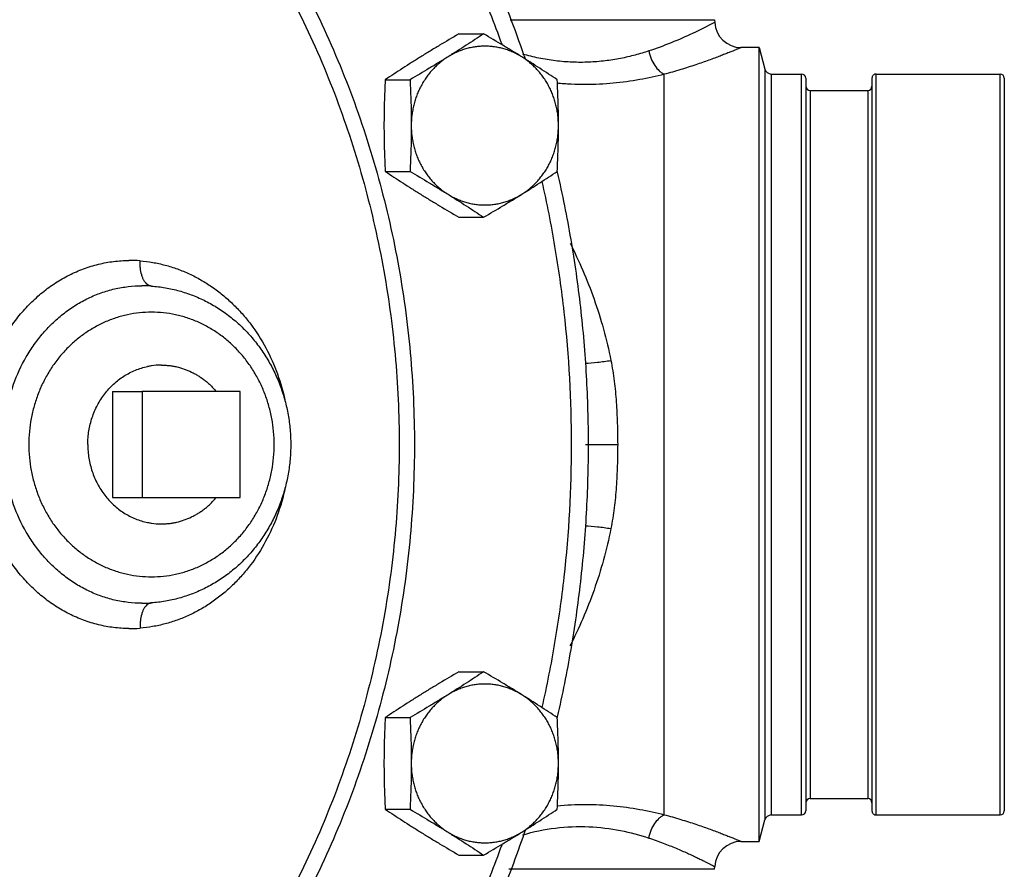
# Model space of a CAD drawing. Units: inches. Extents: x -56 to 55, y -35 to 58.
# Drawn here: x 14 to 19, y 42 to 46 of the extents above; entities that cross this region are included whole.
import ezdxf

# ---------------------------------------------------------------- set-up
doc = ezdxf.new("R2010")
doc.units = ezdxf.units.IN
doc.header["$LTSCALE"] = 1.21
doc.header["$MEASUREMENT"] = 0
doc.layers.get('0').update_dxf_attribs({"linetype": 'CONTINUOUS'})

msp = doc.modelspace()

# ---------------------------------------------------------------- linework, layer by layer
for p, q in [((16.58919, 45.78925), (17.55419, 45.78925)), ((17.55487, 45.77616), (17.55082, 45.77403)), ((17.55419, 45.78925), (17.55497, 45.77437)), ((16.34643, 45.72218), (16.46355, 45.72218)), ((17.76449, 45.65771), (17.67969, 45.65771)), ((17.76449, 41.90771), (17.76449, 45.65771)), ((17.76449, 45.65771), (17.79178, 45.55587)), ((16.65504, 45.61839), (16.65974, 45.60451)), ((17.79178, 45.55587), (17.79178, 42.00955)), ((17.82196, 45.53271), (17.96548, 45.53271)), ((17.82196, 45.53271), (17.82196, 42.03271)), ((17.96548, 42.03271), (17.96548, 45.53271)), ((18.31798, 45.53271), (18.90298, 45.53271)), ((18.31798, 42.03271), (18.31798, 45.53271)), ((18.90298, 42.03271), (18.90298, 45.53271)), ((15.99873, 45.50567), (16.11586, 45.50567)), ((17.31667, 42.03405), (17.31667, 45.53136)), ((17.98548, 45.51271), (17.98548, 42.05271)), ((18.29798, 45.51271), (18.29798, 42.05271)), ((18.92298, 45.51271), (18.92298, 42.05271)), ((18.00548, 45.45471), (18.27798, 45.45471)), ((18.00548, 45.45471), (18.00548, 42.11071)), ((18.27798, 45.45471), (18.27798, 42.11071)), ((15.99873, 45.07266), (16.11586, 45.07266)), ((16.81038, 45.07249), (16.81118, 45.06906)), ((16.34643, 44.85615), (16.46355, 44.85615)), ((14.87531, 44.53214), (14.87546, 44.53214)), ((14.7098, 44.03271), (14.7098, 43.53271)), ((14.7098, 44.03271), (14.85027, 44.03271)), ((14.85027, 44.03271), (14.85027, 43.53271)), ((15.31386, 44.03271), (14.85027, 44.03271)), ((15.31386, 43.53271), (15.31386, 44.03271)), ((16.94549, 43.78271), (17.0967, 43.78271)), ((14.7098, 43.53271), (14.85027, 43.53271)), ((14.85027, 43.53271), (15.31386, 43.53271)), ((14.87546, 43.03328), (14.87532, 43.03327)), ((16.34643, 42.70926), (16.46355, 42.70926)), ((15.99873, 42.49276), (16.11586, 42.49276)), ((16.81117, 42.49633), (16.81039, 42.49293)), ((18.00548, 42.11071), (18.27798, 42.11071)), ((15.99873, 42.05974), (16.11586, 42.05974)), ((17.76449, 41.90771), (17.79178, 42.00955)), ((17.82196, 42.03271), (17.96548, 42.03271)), ((18.31798, 42.03271), (18.90298, 42.03271)), ((16.6595, 41.96021), (16.65495, 41.94676)), ((17.67969, 41.90771), (17.76449, 41.90771)), ((16.34643, 41.84324), (16.46355, 41.84324)), ((17.55419, 41.77617), (16.5831, 41.77617)), ((17.55419, 41.77617), (17.55497, 41.79111))]:
    msp.add_line(p, q)
for centre, radius, start, end in [((11.37222, 43.82344), 5.57943, 18.76633, 22.88587), ((17.67969, 45.7827), 0.125, 183, 269.99976), ((17.82196, 45.56396), 0.03125, 195.00002, 270), ((17.96548, 45.51271), 0.02, 360, 90), ((18.31798, 45.51271), 0.02, 90, 180.00003), ((18.90298, 45.51271), 0.02, 360, 90), ((18.00548, 45.47471), 0.02, 180.00003, 270), ((18.27798, 45.47471), 0.02, 270, 360), ((14.79173, 44.0288), 0.62333, 85.48353, 90.30994), ((14.85147, 43.955), 0.57764, 87.63457, 90.18723), ((14.84779, 43.86989), 0.66282, 86.00129, 87.62031), ((14.94183, 43.83322), 0.3245, 98.63058, 101.62611), ((14.9416, 43.83496), 0.32275, 90.0015, 98.63565), ((14.94183, 43.73219), 0.3245, 258.37389, 261.36942), ((14.9416, 43.73045), 0.32275, 261.36435, 269.9985), ((14.85147, 43.61041), 0.57763, 269.81275, 272.36678), ((14.84779, 43.69553), 0.66282, 272.38094, 273.99869), ((14.79179, 43.53492), 0.62164, 269.68348, 274.52305), ((18.00548, 42.09071), 0.02, 90, 179.99997), ((18.27798, 42.09071), 0.02, 0, 90), ((17.96548, 42.05271), 0.02, 270, 0), ((18.31798, 42.05271), 0.02, 179.99997, 270), ((18.90298, 42.05271), 0.02, 270, 0), ((17.82196, 42.00146), 0.03125, 90, 164.99998), ((17.67969, 41.78272), 0.125, 90.00027, 177)]:
    msp.add_arc(centre, radius, start, end)
for points, knots in [([(12.04181, 48.19903), (12.17572, 48.19903), (12.44398, 48.18482), (12.8422, 48.12108), (13.23275, 48.01553), (13.61181, 47.8692), (13.97573, 47.68349), (14.321, 47.4602), (14.64428, 47.20152), (14.89236, 46.9589), (15.07687, 46.74992), (15.20822, 46.5857), (15.33195, 46.41473), (15.48656, 46.17797), (15.65923, 45.86716), (15.80236, 45.54057), (15.89872, 45.27118), (15.98287, 44.99643), (16.04807, 44.71563), (16.09385, 44.431), (16.12668, 44.144), (16.14313, 43.78271), (16.12668, 43.42142), (16.09385, 43.13441), (16.04807, 42.84978), (15.98287, 42.56899), (15.89872, 42.29423), (15.80236, 42.02485), (15.65923, 41.69826), (15.48656, 41.38744), (15.33195, 41.15068), (15.20822, 40.97972), (15.07686, 40.8155), (14.89236, 40.60651), (14.64428, 40.3639), (14.321, 40.10521), (13.97573, 39.88192), (13.61181, 39.69622), (13.23275, 39.54988), (12.8422, 39.44434), (12.44397, 39.3806), (12.17572, 39.36638), (12.04181, 39.36638)], [0, 0, 0, 0, 0.0300487, 0.0601455, 0.0903359, 0.1206611, 0.151157, 0.1818522, 0.2127673, 0.2439133, 0.2595785, 0.2753015, 0.2910812, 0.306916, 0.3387326, 0.3707377, 0.3868062, 0.4029105, 0.4351992, 0.4513825, 0.4675821, 0.5000001, 0.5324181, 0.5486176, 0.5648009, 0.5970897, 0.6131939, 0.6292625, 0.6612676, 0.6930842, 0.7089189, 0.7246986, 0.7404217, 0.7560869, 0.7872329, 0.8181479, 0.8488431, 0.8793389, 0.9096642, 0.9398545, 0.9699513, 1, 1, 1, 1]), ([(12.04515, 48.11775), (12.1766, 48.11775), (12.43991, 48.1038), (12.83081, 48.04123), (13.21417, 47.93763), (13.58625, 47.79399), (13.94347, 47.6117), (14.28239, 47.39252), (14.59972, 47.13859), (14.84324, 46.90044), (15.02435, 46.69531), (15.15328, 46.53411), (15.27473, 46.36629), (15.4265, 46.13388), (15.59599, 45.82879), (15.73649, 45.50821), (15.83107, 45.24379), (15.91368, 44.97409), (15.97768, 44.69846), (16.02261, 44.41907), (16.05484, 44.13735), (16.07098, 43.78271), (16.05484, 43.42806), (16.02261, 43.14634), (15.97767, 42.86695), (15.91368, 42.59132), (15.83107, 42.32163), (15.73649, 42.0572), (15.59599, 41.73662), (15.4265, 41.43153), (15.27473, 41.19913), (15.15328, 41.03131), (15.02434, 40.87011), (14.84324, 40.66497), (14.59972, 40.42682), (14.28239, 40.17289), (13.94347, 39.95372), (13.58625, 39.77143), (13.21417, 39.62779), (12.83081, 39.52418), (12.43991, 39.46162), (12.1766, 39.44767), (12.04515, 39.44767)], [0, 0, 0, 0, 0.0300487, 0.0601455, 0.0903359, 0.1206611, 0.151157, 0.1818523, 0.2127673, 0.2439133, 0.2595785, 0.2753016, 0.2910812, 0.306916, 0.3387326, 0.3707377, 0.3868062, 0.4029105, 0.4351992, 0.4513825, 0.4675821, 0.5000001, 0.5324181, 0.5486176, 0.5648009, 0.5970897, 0.6131939, 0.6292625, 0.6612676, 0.6930842, 0.7089189, 0.7246986, 0.7404216, 0.7560869, 0.7872328, 0.8181478, 0.8488431, 0.8793389, 0.9096642, 0.9398545, 0.9699513, 1, 1, 1, 1]), ([(16.5506, 45.67221), (16.51478, 45.77164), (16.43749, 45.96813), (16.3048, 46.25504), (16.15603, 46.53265), (15.99174, 46.79989), (15.81253, 47.05575), (15.61909, 47.29927), (15.41215, 47.52953), (15.26535, 47.67396), (15.18997, 47.74365)], [0, 0, 0, 0, 0.1267262, 0.2530275, 0.3788608, 0.5041898, 0.6289856, 0.7532266, 0.8768996, 1, 1, 1, 1]), ([(17.55082, 45.77403), (17.51845, 45.75701), (17.4186, 45.70726), (17.31498, 45.66504), (17.24382, 45.6414)], [0, 0, 0, 0, 0.327809, 1, 1, 1, 1]), ([(16.34643, 45.72218), (16.316, 45.70434), (16.27066, 45.67749), (16.21087, 45.64123), (16.18138, 45.62303), (16.16676, 45.61392)], [0, 0, 0, 0, 0.5044182, 0.7535791, 1, 1, 1, 1]), ([(16.46355, 45.72218), (16.44996, 45.71315), (16.42255, 45.69505), (16.38095, 45.668), (16.33857, 45.64089), (16.30997, 45.62291), (16.29553, 45.61392)], [0, 0, 0, 0, 0.2448709, 0.4930285, 0.7447281, 1, 1, 1, 1]), ([(16.64322, 45.61392), (16.6286, 45.62303), (16.59911, 45.64123), (16.53932, 45.67749), (16.49398, 45.70434), (16.46355, 45.72218)], [0, 0, 0, 0, 0.2464209, 0.4955818, 1, 1, 1, 1]), ([(16.64322, 45.61392), (16.63015, 45.62206), (16.60971, 45.63295), (16.58125, 45.6445), (16.55946, 45.65164), (16.53728, 45.65722), (16.51481, 45.66122), (16.49214, 45.66363), (16.46938, 45.66443), (16.44661, 45.66363), (16.42394, 45.66122), (16.40147, 45.65722), (16.37929, 45.65164), (16.3575, 45.6445), (16.32904, 45.63295), (16.3086, 45.62206), (16.29553, 45.61392)], [0, 0, 0, 0, 0.1260441, 0.1887557, 0.2512535, 0.3135852, 0.3757947, 0.4379195, 0.5, 0.5620805, 0.6242053, 0.6864148, 0.7487465, 0.8112443, 0.8739559, 1, 1, 1, 1]), ([(17.24382, 45.6414), (17.22259, 45.63434), (17.17849, 45.62114), (17.10954, 45.60524), (17.03646, 45.59369), (16.96016, 45.58752), (16.8818, 45.58737), (16.80278, 45.59381), (16.72452, 45.60665), (16.6733, 45.6194), (16.64812, 45.62669)], [0, 0, 0, 0, 0.1109087, 0.2280799, 0.3505753, 0.4773976, 0.6072396, 0.7386236, 0.8700279, 1, 1, 1, 1]), ([(17.24382, 45.6414), (17.24517, 45.6352), (17.24843, 45.62293), (17.25688, 45.59952), (17.27053, 45.57313), (17.28844, 45.55103), (17.30434, 45.53804), (17.31256, 45.53324), (17.31667, 45.53136)], [0, 0, 0, 0, 0.139789, 0.2796213, 0.5484662, 0.7913529, 0.9003679, 1, 1, 1, 1]), ([(17.6797, 45.6577), (17.67967, 45.65768), (17.67958, 45.65766), (17.67945, 45.6576), (17.67918, 45.65749), (17.67872, 45.65729), (17.67801, 45.65699), (17.67711, 45.65661), (17.676, 45.65614), (17.67469, 45.65559), (17.67254, 45.65469), (17.66936, 45.65335), (17.66495, 45.6515), (17.65977, 45.64934), (17.65382, 45.64688), (17.6471, 45.64411), (17.63668, 45.63985), (17.62185, 45.63385), (17.60196, 45.62596), (17.57937, 45.61718), (17.5542, 45.60765), (17.52659, 45.5975), (17.49665, 45.58686), (17.45253, 45.57176), (17.39248, 45.55256), (17.34277, 45.53834), (17.31667, 45.53136)], [0, 0, 0, 0, 0.000286, 0.0006423, 0.0011409, 0.0025645, 0.0045567, 0.0071172, 0.0102459, 0.0139425, 0.0182058, 0.0284169, 0.0408458, 0.0554584, 0.072221, 0.0910998, 0.1120609, 0.1600601, 0.2158275, 0.2789612, 0.3490535, 0.4256791, 0.5084128, 0.5968459, 0.7893027, 1, 1, 1, 1]), ([(16.16676, 45.61392), (16.15232, 45.60493), (16.12372, 45.58696), (16.08134, 45.55985), (16.03974, 45.53279), (16.01232, 45.5147), (15.99873, 45.50567)], [0, 0, 0, 0, 0.2552719, 0.5069715, 0.7551291, 1, 1, 1, 1]), ([(16.29553, 45.61392), (16.2809, 45.60482), (16.25141, 45.58662), (16.19162, 45.55036), (16.14629, 45.5235), (16.11586, 45.50567)], [0, 0, 0, 0, 0.2464209, 0.4955818, 1, 1, 1, 1]), ([(16.29553, 45.61392), (16.28234, 45.60571), (16.26332, 45.59198), (16.23992, 45.57127), (16.2233, 45.55448), (16.20774, 45.53655), (16.1933, 45.51757), (16.18004, 45.49761), (16.16803, 45.47675), (16.1573, 45.4551), (16.14791, 45.43274), (16.13989, 45.40976), (16.13328, 45.38627), (16.12811, 45.36235), (16.12317, 45.33006), (16.12168, 45.30551), (16.12168, 45.28916)], [0, 0, 0, 0, 0.1212666, 0.182386, 0.2437949, 0.3055063, 0.3675217, 0.4298284, 0.492411, 0.5552518, 0.6183296, 0.6816156, 0.745077, 0.8086871, 0.8724234, 1, 1, 1, 1]), ([(16.81125, 45.50567), (16.79766, 45.5147), (16.77024, 45.53279), (16.72864, 45.55985), (16.68626, 45.58696), (16.65766, 45.60493), (16.64322, 45.61392)], [0, 0, 0, 0, 0.2448709, 0.4930285, 0.7447281, 1, 1, 1, 1]), ([(16.81707, 45.28916), (16.81707, 45.30551), (16.81558, 45.33006), (16.81064, 45.36235), (16.80547, 45.38627), (16.79886, 45.40976), (16.79085, 45.43274), (16.78145, 45.4551), (16.77073, 45.47675), (16.75871, 45.49761), (16.74545, 45.51757), (16.73101, 45.53655), (16.71545, 45.55448), (16.69883, 45.57127), (16.67543, 45.59198), (16.65641, 45.60571), (16.64322, 45.61392)], [0, 0, 0, 0, 0.1275766, 0.1913129, 0.254923, 0.3183844, 0.3816704, 0.4447482, 0.507589, 0.5701716, 0.6324783, 0.6944937, 0.7562051, 0.817614, 0.8787334, 1, 1, 1, 1]), ([(15.99873, 45.50567), (15.99693, 45.46969), (15.99472, 45.41563), (15.99317, 45.34344), (15.99291, 45.30726), (15.99291, 45.28916)], [0, 0, 0, 0, 0.4989711, 0.7493327, 1, 1, 1, 1]), ([(16.11586, 45.50567), (16.11766, 45.46969), (16.11987, 45.41563), (16.12142, 45.34344), (16.12168, 45.30726), (16.12168, 45.28916)], [0, 0, 0, 0, 0.4989711, 0.7493327, 1, 1, 1, 1]), ([(17.31667, 45.53136), (17.27851, 45.52146), (17.19883, 45.5039), (17.07439, 45.48684), (16.96586, 45.4817), (16.87689, 45.48372), (16.83198, 45.48694), (16.80952, 45.48909)], [0, 0, 0, 0, 0.231254, 0.4780909, 0.7360169, 0.8675979, 1, 1, 1, 1]), ([(16.81707, 45.28916), (16.81707, 45.30726), (16.81681, 45.34344), (16.81526, 45.41563), (16.81305, 45.46969), (16.81125, 45.50567)], [0, 0, 0, 0, 0.2506674, 0.5010291, 1, 1, 1, 1]), ([(15.99291, 45.28916), (15.99291, 45.27107), (15.99317, 45.23489), (15.99472, 45.1627), (15.99693, 45.10864), (15.99873, 45.07266)], [0, 0, 0, 0, 0.2506674, 0.5010291, 1, 1, 1, 1]), ([(16.12168, 45.28916), (16.12168, 45.27107), (16.12142, 45.23489), (16.11987, 45.1627), (16.11766, 45.10864), (16.11586, 45.07266)], [0, 0, 0, 0, 0.2506674, 0.5010291, 1, 1, 1, 1]), ([(16.12168, 45.28916), (16.12168, 45.27282), (16.12317, 45.24827), (16.12811, 45.21598), (16.13328, 45.19206), (16.13989, 45.16857), (16.14791, 45.14559), (16.1573, 45.12323), (16.16803, 45.10158), (16.18004, 45.08072), (16.1933, 45.06076), (16.20774, 45.04178), (16.2233, 45.02385), (16.23992, 45.00706), (16.26332, 44.98635), (16.28234, 44.97262), (16.29553, 44.96441)], [0, 0, 0, 0, 0.1275766, 0.1913129, 0.254923, 0.3183844, 0.3816704, 0.4447482, 0.507589, 0.5701716, 0.6324783, 0.6944937, 0.7562051, 0.817614, 0.8787334, 1, 1, 1, 1]), ([(16.64322, 44.96441), (16.65641, 44.97262), (16.67543, 44.98635), (16.69883, 45.00706), (16.71545, 45.02385), (16.73101, 45.04178), (16.74545, 45.06076), (16.75871, 45.08072), (16.77073, 45.10158), (16.78145, 45.12323), (16.79085, 45.14559), (16.79886, 45.16857), (16.80547, 45.19206), (16.81064, 45.21598), (16.81558, 45.24827), (16.81707, 45.27282), (16.81707, 45.28916)], [0, 0, 0, 0, 0.1212666, 0.182386, 0.2437949, 0.3055063, 0.3675217, 0.4298284, 0.492411, 0.5552518, 0.6183296, 0.6816156, 0.745077, 0.8086871, 0.8724234, 1, 1, 1, 1]), ([(16.81125, 45.07266), (16.81305, 45.10864), (16.81526, 45.1627), (16.81681, 45.23489), (16.81707, 45.27107), (16.81707, 45.28916)], [0, 0, 0, 0, 0.4989711, 0.7493327, 1, 1, 1, 1]), ([(15.99873, 45.07266), (16.01232, 45.06363), (16.03974, 45.04554), (16.08134, 45.01848), (16.12372, 44.99137), (16.15232, 44.9734), (16.16676, 44.96441)], [0, 0, 0, 0, 0.2448709, 0.4930285, 0.7447281, 1, 1, 1, 1]), ([(16.11586, 45.07266), (16.14629, 45.05483), (16.19162, 45.02797), (16.25141, 44.99171), (16.2809, 44.97351), (16.29553, 44.96441)], [0, 0, 0, 0, 0.5044182, 0.7535791, 1, 1, 1, 1]), ([(16.64322, 44.96441), (16.65766, 44.9734), (16.68626, 44.99137), (16.72864, 45.01848), (16.77024, 45.04554), (16.79766, 45.06363), (16.81125, 45.07266)], [0, 0, 0, 0, 0.2552719, 0.5069715, 0.7551291, 1, 1, 1, 1]), ([(16.81118, 45.06906), (16.83541, 44.9639), (16.87792, 44.75199), (16.92358, 44.43089), (16.95106, 44.10739), (16.96022, 43.78269), (16.95106, 43.458), (16.92358, 43.1345), (16.87792, 42.81339), (16.8354, 42.60149), (16.81117, 42.49633)], [0, 0, 0, 0, 0.1247853, 0.2497539, 0.3748459, 0.5000001, 0.6251543, 0.7502462, 0.8752148, 1, 1, 1, 1]), ([(16.73979, 42.54012), (16.76289, 42.64173), (16.80343, 42.84647), (16.8615, 43.26007), (16.89066, 43.7826), (16.86152, 44.30514), (16.80346, 44.71874), (16.76294, 44.92348), (16.73983, 45.0251)], [0, 0, 0, 0, 0.1248055, 0.2497977, 0.4999998, 0.7502021, 0.8751944, 1, 1, 1, 1]), ([(16.16676, 44.96441), (16.18138, 44.9553), (16.21087, 44.9371), (16.27066, 44.90084), (16.316, 44.87399), (16.34643, 44.85615)], [0, 0, 0, 0, 0.2464209, 0.4955818, 1, 1, 1, 1]), ([(16.29553, 44.96441), (16.3086, 44.95627), (16.32904, 44.94538), (16.3575, 44.93383), (16.37929, 44.92669), (16.40147, 44.92111), (16.42394, 44.91711), (16.44661, 44.9147), (16.46938, 44.9139), (16.49214, 44.9147), (16.51481, 44.91711), (16.53728, 44.92111), (16.55946, 44.92669), (16.58125, 44.93383), (16.60971, 44.94538), (16.63015, 44.95627), (16.64322, 44.96441)], [0, 0, 0, 0, 0.1260441, 0.1887557, 0.2512535, 0.3135852, 0.3757947, 0.4379195, 0.5, 0.5620805, 0.6242053, 0.6864148, 0.7487465, 0.8112443, 0.8739559, 1, 1, 1, 1]), ([(16.29553, 44.96441), (16.30997, 44.95542), (16.33857, 44.93744), (16.38095, 44.91033), (16.42255, 44.88328), (16.44996, 44.86518), (16.46355, 44.85615)], [0, 0, 0, 0, 0.2552719, 0.5069715, 0.7551291, 1, 1, 1, 1]), ([(16.46355, 44.85615), (16.49398, 44.87399), (16.53932, 44.90084), (16.59911, 44.9371), (16.6286, 44.9553), (16.64322, 44.96441)], [0, 0, 0, 0, 0.5044182, 0.7535791, 1, 1, 1, 1]), ([(16.87179, 44.73331), (16.89321, 44.69121), (16.93394, 44.60455), (16.98703, 44.46917), (17.03166, 44.32719), (17.05479, 44.22952), (17.06463, 44.17983)], [0, 0, 0, 0, 0.2410514, 0.4883047, 0.7415174, 1, 1, 1, 1]), ([(14.78836, 42.91329), (14.76418, 42.91344), (14.7157, 42.91658), (14.64385, 42.92979), (14.57355, 42.95137), (14.517, 42.97605), (14.47329, 42.99962), (14.43038, 43.02586), (14.37897, 43.06333), (14.32169, 43.11497), (14.26912, 43.1729), (14.22173, 43.23649), (14.16568, 43.32843), (14.11072, 43.45417), (14.07075, 43.61556), (14.05731, 43.7827), (14.07075, 43.94985), (14.11072, 44.11123), (14.16568, 44.23698), (14.22172, 44.32892), (14.26912, 44.39251), (14.32168, 44.45043), (14.37896, 44.50208), (14.43037, 44.53955), (14.47328, 44.56579), (14.517, 44.58936), (14.57354, 44.61404), (14.64385, 44.63563), (14.7157, 44.64883), (14.76418, 44.65198), (14.78836, 44.65212)], [0, 0, 0, 0, 0.0289034, 0.0579292, 0.0871448, 0.1166399, 0.1315217, 0.1464981, 0.1767445, 0.2074225, 0.2385461, 0.2701117, 0.302099, 0.3671219, 0.4332663, 0.4999978, 0.5667293, 0.6328738, 0.6978968, 0.729884, 0.7614498, 0.7925733, 0.8232513, 0.8534978, 0.8684743, 0.8833562, 0.9128516, 0.9420684, 0.9710959, 1, 1, 1, 1]), ([(14.87329, 44.54023), (14.87052, 44.54259), (14.86523, 44.54823), (14.8585, 44.55838), (14.8527, 44.57044), (14.84613, 44.58939), (14.84218, 44.61047), (14.84058, 44.63274), (14.8406, 44.64434), (14.84082, 44.65019)], [0, 0, 0, 0, 0.0925896, 0.1953546, 0.3086861, 0.4322098, 0.7050229, 0.8510454, 1, 1, 1, 1]), ([(14.84081, 44.65019), (14.86073, 44.64861), (14.90052, 44.64363), (14.95945, 44.63082), (15.01735, 44.61272), (15.07382, 44.58942), (15.12853, 44.56109), (15.18113, 44.52787), (15.23131, 44.48998), (15.27875, 44.44764), (15.32314, 44.40109), (15.37818, 44.33349), (15.43781, 44.23982), (15.49268, 44.11657), (15.51737, 44.02918), (15.52665, 43.98457)], [0, 0, 0, 0, 0.0585029, 0.1172916, 0.1764132, 0.235945, 0.2959895, 0.3566371, 0.4179455, 0.4799522, 0.5426813, 0.6061358, 0.7350677, 0.866538, 1, 1, 1, 1]), ([(14.84958, 43.03278), (14.82792, 43.03286), (14.78451, 43.03546), (14.72013, 43.04664), (14.65707, 43.06503), (14.60626, 43.08613), (14.56694, 43.10632), (14.52837, 43.12878), (14.48211, 43.16088), (14.43042, 43.20523), (14.3829, 43.25505), (14.33996, 43.30983), (14.28914, 43.38905), (14.23908, 43.49768), (14.20249, 43.6376), (14.19016, 43.7827), (14.20249, 43.92781), (14.23907, 44.06772), (14.28914, 44.17636), (14.33996, 44.25558), (14.3829, 44.31036), (14.43042, 44.36018), (14.4821, 44.40453), (14.53746, 44.44295), (14.59598, 44.47501), (14.65706, 44.50038), (14.72012, 44.51877), (14.78451, 44.52996), (14.82792, 44.53256), (14.84958, 44.53263)], [0, 0, 0, 0, 0.0294323, 0.0589619, 0.0886347, 0.1185214, 0.133569, 0.1486893, 0.1791535, 0.2099507, 0.2410936, 0.2725816, 0.3044003, 0.3688496, 0.4341914, 0.5000033, 0.5658153, 0.631157, 0.6956064, 0.7274251, 0.7589131, 0.7900561, 0.8208532, 0.8513174, 0.8814748, 0.9113618, 0.9410357, 0.970567, 1, 1, 1, 1]), ([(14.89409, 44.531), (14.89227, 44.53115), (14.88861, 44.53178), (14.88132, 44.53434), (14.87633, 44.53763), (14.87329, 44.54023)], [0, 0, 0, 0, 0.2372457, 0.4804474, 1, 1, 1, 1]), ([(14.89401, 44.5311), (14.91621, 44.52954), (14.96052, 44.5242), (15.02589, 44.50957), (15.0896, 44.48842), (15.15109, 44.46101), (15.2098, 44.42756), (15.26524, 44.38844), (15.3169, 44.34398), (15.36434, 44.2946), (15.40718, 44.24076), (15.44502, 44.18293), (15.4776, 44.12165), (15.50461, 44.05742), (15.52585, 43.99084), (15.54115, 43.92246), (15.55037, 43.85288), (15.55346, 43.7827), (15.55037, 43.71252), (15.54115, 43.64294), (15.52585, 43.57456), (15.5046, 43.50798), (15.47759, 43.44376), (15.44502, 43.38247), (15.40717, 43.32465), (15.36434, 43.27081), (15.31689, 43.22143), (15.26523, 43.17697), (15.2098, 43.13785), (15.15109, 43.1044), (15.0896, 43.07699), (15.02589, 43.05584), (14.96052, 43.04121), (14.91621, 43.03587), (14.89401, 43.03432)], [0, 0, 0, 0, 0.0304502, 0.0609522, 0.0915126, 0.1221622, 0.1529283, 0.1838273, 0.2148672, 0.2460551, 0.2773923, 0.3088754, 0.3404952, 0.372237, 0.4040828, 0.4360095, 0.4679924, 0.5000035, 0.5320145, 0.5639972, 0.5959236, 0.627769, 0.6595103, 0.6911295, 0.7226121, 0.7539486, 0.7851358, 0.8161751, 0.8470735, 0.8778391, 0.9084882, 0.9390481, 0.9695499, 1, 1, 1, 1]), ([(14.89477, 44.40771), (14.87582, 44.40771), (14.83787, 44.4057), (14.78153, 44.39668), (14.72628, 44.38176), (14.67265, 44.36106), (14.62116, 44.3348), (14.57231, 44.30322), (14.52657, 44.26663), (14.48437, 44.22538), (14.44611, 44.17987), (14.41219, 44.13053), (14.3829, 44.07784), (14.35855, 44.0223), (14.33935, 43.96446), (14.32551, 43.90486), (14.31714, 43.84408), (14.31435, 43.7827), (14.31714, 43.72132), (14.32551, 43.66054), (14.33935, 43.60094), (14.35855, 43.5431), (14.3829, 43.48757), (14.41219, 43.43488), (14.44612, 43.38554), (14.48437, 43.34003), (14.52657, 43.29878), (14.57232, 43.26219), (14.62117, 43.23062), (14.67265, 43.20435), (14.72628, 43.18366), (14.78153, 43.16873), (14.83787, 43.15972), (14.87582, 43.15771), (14.89477, 43.15771)], [0, 0, 0, 0, 0.0300406, 0.0601286, 0.0903106, 0.1206273, 0.1511148, 0.1818019, 0.2127095, 0.2438498, 0.2752258, 0.3068322, 0.3386542, 0.37067, 0.4028502, 0.4351603, 0.4675593, 0.5000041, 0.5324489, 0.5648473, 0.5971566, 0.629336, 0.6613512, 0.6931724, 0.724778, 0.7561534, 0.787293, 0.8182001, 0.8488867, 0.8793737, 0.9096901, 0.9398717, 0.9699595, 1, 1, 1, 1]), ([(14.89477, 43.15771), (14.91371, 43.15771), (14.95166, 43.15972), (15.008, 43.16873), (15.06325, 43.18366), (15.11688, 43.20435), (15.16837, 43.23062), (15.21722, 43.2622), (15.26297, 43.29879), (15.30517, 43.34004), (15.34342, 43.38555), (15.37735, 43.43489), (15.40663, 43.48757), (15.43099, 43.54311), (15.45019, 43.60096), (15.46402, 43.66056), (15.47239, 43.72134), (15.47518, 43.78271), (15.47239, 43.84409), (15.46402, 43.90487), (15.45018, 43.96447), (15.43098, 44.02231), (15.40663, 44.07785), (15.37734, 44.13053), (15.34341, 44.17987), (15.30516, 44.22538), (15.26296, 44.26663), (15.21722, 44.30322), (15.16836, 44.3348), (15.11688, 44.36106), (15.06325, 44.38176), (15.008, 44.39668), (14.95166, 44.4057), (14.91371, 44.40771), (14.89477, 44.40771)], [0, 0, 0, 0, 0.0300406, 0.0601286, 0.0903106, 0.1206273, 0.1511148, 0.1818019, 0.2127095, 0.2438498, 0.2752258, 0.3068322, 0.3386542, 0.37067, 0.4028502, 0.4351603, 0.4675593, 0.5000041, 0.5324489, 0.5648473, 0.5971566, 0.629336, 0.6613512, 0.6931724, 0.724778, 0.7561534, 0.787293, 0.8182001, 0.8488867, 0.8793737, 0.9096901, 0.9398717, 0.9699595, 1, 1, 1, 1]), ([(14.5939, 43.78271), (14.5939, 43.7935), (14.59476, 43.81509), (14.59864, 43.84723), (14.60508, 43.87889), (14.61403, 43.90983), (14.62541, 43.93983), (14.63916, 43.96866), (14.65516, 43.9961), (14.67329, 44.02196), (14.69343, 44.04603), (14.71543, 44.06815), (14.73911, 44.08813), (14.7643, 44.10584), (14.79082, 44.12114), (14.81847, 44.13391), (14.84704, 44.14406), (14.86659, 44.14904), (14.87644, 44.15106)], [0, 0, 0, 0, 0.0644956, 0.1289399, 0.1932394, 0.2573472, 0.3212047, 0.3847607, 0.4479749, 0.510815, 0.57326, 0.6353004, 0.6969382, 0.7581881, 0.8190765, 0.8796411, 0.9399299, 1, 1, 1, 1]), ([(14.94159, 44.15771), (14.94768, 44.15771), (14.95985, 44.15736), (14.97806, 44.15581), (14.99616, 44.15323), (15.02012, 44.14843), (15.0496, 44.13988), (15.07801, 44.12807), (15.09993, 44.11676), (15.11597, 44.10733), (15.13153, 44.09702), (15.14656, 44.08583), (15.16102, 44.07382), (15.17489, 44.06099), (15.1881, 44.04741), (15.19645, 44.03788), (15.2005, 44.033)], [0, 0, 0, 0, 0.0614995, 0.1230266, 0.1846086, 0.246272, 0.3698957, 0.4941341, 0.5565581, 0.6191921, 0.6820499, 0.7451431, 0.8084801, 0.8720671, 0.935907, 1, 1, 1, 1]), ([(16.94261, 44.1665), (16.96229, 44.16737), (17.00312, 44.17071), (17.04368, 44.17636), (17.06463, 44.17984)], [0, 0, 0, 0, 0.4811988, 1, 1, 1, 1]), ([(17.06463, 44.17984), (17.07109, 44.14755), (17.07875, 44.09859), (17.08595, 44.03285), (17.09144, 43.96648), (17.09541, 43.88305), (17.09644, 43.81619), (17.0967, 43.78271)], [0, 0, 0, 0, 0.2475775, 0.3722026, 0.4972334, 0.7482605, 1, 1, 1, 1]), ([(14.5939, 43.78271), (14.5939, 43.77191), (14.59476, 43.75033), (14.59864, 43.71819), (14.60508, 43.68653), (14.61403, 43.65558), (14.62541, 43.62558), (14.63916, 43.59676), (14.65516, 43.56931), (14.67329, 43.54345), (14.69343, 43.51938), (14.71543, 43.49727), (14.73911, 43.47728), (14.7643, 43.45958), (14.79082, 43.44428), (14.81847, 43.43151), (14.84704, 43.42135), (14.86659, 43.41638), (14.87644, 43.41435)], [0, 0, 0, 0, 0.0644956, 0.1289399, 0.1932394, 0.2573472, 0.3212047, 0.3847607, 0.4479749, 0.510815, 0.57326, 0.6353004, 0.6969382, 0.7581881, 0.8190765, 0.8796411, 0.9399299, 1, 1, 1, 1]), ([(17.0967, 43.78271), (17.09645, 43.74925), (17.09543, 43.68242), (17.09148, 43.59904), (17.086, 43.5327), (17.07883, 43.467), (17.07118, 43.41806), (17.06474, 43.38578)], [0, 0, 0, 0, 0.2517407, 0.5027682, 0.6277991, 0.7524241, 1, 1, 1, 1]), ([(15.52633, 43.57928), (15.51698, 43.53475), (15.4922, 43.44754), (15.43725, 43.32456), (15.3776, 43.23112), (15.32258, 43.16369), (15.27822, 43.11726), (15.23081, 43.07502), (15.18068, 43.03724), (15.12813, 43.00411), (15.0735, 42.97585), (15.0171, 42.95261), (14.95928, 42.93455), (14.90044, 42.92177), (14.8607, 42.9168), (14.84081, 42.91522)], [0, 0, 0, 0, 0.1334585, 0.2649211, 0.393845, 0.4572964, 0.5200233, 0.582029, 0.6433375, 0.7039867, 0.764034, 0.8235699, 0.8826965, 0.9414909, 1, 1, 1, 1]), ([(14.94159, 43.40771), (14.94768, 43.40771), (14.95985, 43.40805), (14.97806, 43.4096), (14.99616, 43.41218), (15.02012, 43.41698), (15.0496, 43.42553), (15.07801, 43.43734), (15.09993, 43.44866), (15.11597, 43.45808), (15.13153, 43.4684), (15.14656, 43.47958), (15.16102, 43.4916), (15.17489, 43.50442), (15.1881, 43.51801), (15.19645, 43.52753), (15.2005, 43.53241)], [0, 0, 0, 0, 0.0614995, 0.1230266, 0.1846086, 0.246272, 0.3698957, 0.4941341, 0.5565581, 0.6191921, 0.6820499, 0.7451431, 0.8084801, 0.8720671, 0.935907, 1, 1, 1, 1]), ([(16.9428, 43.39911), (16.96247, 43.39824), (17.00327, 43.3949), (17.04381, 43.38926), (17.06474, 43.38579)], [0, 0, 0, 0, 0.4811986, 1, 1, 1, 1]), ([(17.06474, 43.38579), (17.05489, 43.33599), (17.03173, 43.2381), (16.987, 43.09582), (16.93379, 42.96019), (16.89294, 42.87338), (16.87147, 42.83121)], [0, 0, 0, 0, 0.2585271, 0.5117599, 0.7589983, 1, 1, 1, 1]), ([(14.87329, 43.02518), (14.87052, 43.02282), (14.86523, 43.01718), (14.85851, 43.00703), (14.8527, 42.99497), (14.84613, 42.97602), (14.84218, 42.95494), (14.84058, 42.93268), (14.8406, 42.92107), (14.84082, 42.91522)], [0, 0, 0, 0, 0.0925897, 0.1953545, 0.3086855, 0.4322088, 0.7050215, 0.8510444, 1, 1, 1, 1]), ([(14.89409, 43.03441), (14.89227, 43.03426), (14.88861, 43.03363), (14.88132, 43.03106), (14.87633, 43.02778), (14.87329, 43.02518)], [0, 0, 0, 0, 0.2372466, 0.4804485, 1, 1, 1, 1]), ([(16.34643, 42.70926), (16.316, 42.69143), (16.27066, 42.66457), (16.21087, 42.62831), (16.18138, 42.61012), (16.16676, 42.60101)], [0, 0, 0, 0, 0.5044182, 0.7535791, 1, 1, 1, 1]), ([(16.46355, 42.70926), (16.44996, 42.70024), (16.42255, 42.68214), (16.38095, 42.65508), (16.33857, 42.62797), (16.30997, 42.61), (16.29553, 42.60101)], [0, 0, 0, 0, 0.2448709, 0.4930285, 0.7447281, 1, 1, 1, 1]), ([(16.64322, 42.60101), (16.6286, 42.61012), (16.59911, 42.62831), (16.53932, 42.66457), (16.49398, 42.69143), (16.46355, 42.70926)], [0, 0, 0, 0, 0.2464209, 0.4955818, 1, 1, 1, 1]), ([(16.64322, 42.60101), (16.63015, 42.60915), (16.60971, 42.62003), (16.58125, 42.63159), (16.55946, 42.63872), (16.53728, 42.6443), (16.51481, 42.6483), (16.49214, 42.65071), (16.46938, 42.65152), (16.44661, 42.65071), (16.42394, 42.6483), (16.40147, 42.6443), (16.37929, 42.63872), (16.3575, 42.63159), (16.32904, 42.62003), (16.3086, 42.60915), (16.29553, 42.60101)], [0, 0, 0, 0, 0.1260441, 0.1887557, 0.2512535, 0.3135852, 0.3757947, 0.4379195, 0.5, 0.5620805, 0.6242053, 0.6864148, 0.7487465, 0.8112443, 0.8739559, 1, 1, 1, 1]), ([(16.16676, 42.60101), (16.15232, 42.59202), (16.12372, 42.57405), (16.08134, 42.54693), (16.03974, 42.51988), (16.01232, 42.50178), (15.99873, 42.49276)], [0, 0, 0, 0, 0.2552719, 0.5069715, 0.7551291, 1, 1, 1, 1]), ([(16.29553, 42.60101), (16.2809, 42.5919), (16.25141, 42.5737), (16.19162, 42.53745), (16.14629, 42.51059), (16.11586, 42.49276)], [0, 0, 0, 0, 0.2464209, 0.4955818, 1, 1, 1, 1]), ([(16.29553, 42.60101), (16.28234, 42.5928), (16.26332, 42.57907), (16.23992, 42.55835), (16.2233, 42.54156), (16.20774, 42.52364), (16.1933, 42.50465), (16.18004, 42.48469), (16.16803, 42.46384), (16.1573, 42.44218), (16.14791, 42.41982), (16.13989, 42.39684), (16.13328, 42.37335), (16.12811, 42.34944), (16.12317, 42.31714), (16.12168, 42.29259), (16.12168, 42.27625)], [0, 0, 0, 0, 0.1212666, 0.182386, 0.2437949, 0.3055063, 0.3675217, 0.4298284, 0.492411, 0.5552518, 0.6183296, 0.6816156, 0.745077, 0.8086871, 0.8724234, 1, 1, 1, 1]), ([(16.81125, 42.49276), (16.79766, 42.50178), (16.77024, 42.51988), (16.72864, 42.54693), (16.68626, 42.57405), (16.65766, 42.59202), (16.64322, 42.60101)], [0, 0, 0, 0, 0.2448709, 0.4930285, 0.7447281, 1, 1, 1, 1]), ([(16.81707, 42.27625), (16.81707, 42.29259), (16.81558, 42.31714), (16.81064, 42.34944), (16.80547, 42.37335), (16.79886, 42.39684), (16.79085, 42.41982), (16.78145, 42.44218), (16.77073, 42.46384), (16.75871, 42.48469), (16.74545, 42.50465), (16.73101, 42.52364), (16.71545, 42.54156), (16.69883, 42.55835), (16.67543, 42.57907), (16.65641, 42.5928), (16.64322, 42.60101)], [0, 0, 0, 0, 0.1275766, 0.1913129, 0.254923, 0.3183844, 0.3816704, 0.4447482, 0.507589, 0.5701716, 0.6324783, 0.6944937, 0.7562051, 0.817614, 0.8787334, 1, 1, 1, 1]), ([(15.99873, 42.49276), (15.99693, 42.45677), (15.99472, 42.40271), (15.99317, 42.33052), (15.99291, 42.29435), (15.99291, 42.27625)], [0, 0, 0, 0, 0.4989711, 0.7493327, 1, 1, 1, 1]), ([(16.11586, 42.49276), (16.11766, 42.45677), (16.11987, 42.40271), (16.12142, 42.33052), (16.12168, 42.29435), (16.12168, 42.27625)], [0, 0, 0, 0, 0.4989711, 0.7493327, 1, 1, 1, 1]), ([(16.81707, 42.27625), (16.81707, 42.29435), (16.81681, 42.33052), (16.81526, 42.40271), (16.81305, 42.45677), (16.81125, 42.49276)], [0, 0, 0, 0, 0.2506674, 0.5010291, 1, 1, 1, 1]), ([(15.99291, 42.27625), (15.99291, 42.25815), (15.99317, 42.22198), (15.99472, 42.14979), (15.99693, 42.09572), (15.99873, 42.05974)], [0, 0, 0, 0, 0.2506674, 0.5010291, 1, 1, 1, 1]), ([(16.12168, 42.27625), (16.12168, 42.25815), (16.12142, 42.22198), (16.11987, 42.14979), (16.11766, 42.09572), (16.11586, 42.05974)], [0, 0, 0, 0, 0.2506674, 0.5010291, 1, 1, 1, 1]), ([(16.12168, 42.27625), (16.12168, 42.2599), (16.12317, 42.23536), (16.12811, 42.20306), (16.13328, 42.17915), (16.13989, 42.15566), (16.14791, 42.13268), (16.1573, 42.11031), (16.16803, 42.08866), (16.18004, 42.06781), (16.1933, 42.04785), (16.20774, 42.02886), (16.2233, 42.01094), (16.23992, 41.99415), (16.26332, 41.97343), (16.28234, 41.9597), (16.29553, 41.95149)], [0, 0, 0, 0, 0.1275766, 0.1913129, 0.254923, 0.3183844, 0.3816704, 0.4447482, 0.507589, 0.5701716, 0.6324783, 0.6944937, 0.7562051, 0.817614, 0.8787334, 1, 1, 1, 1]), ([(16.64322, 41.95149), (16.65641, 41.9597), (16.67543, 41.97343), (16.69883, 41.99415), (16.71545, 42.01094), (16.73101, 42.02886), (16.74545, 42.04785), (16.75871, 42.06781), (16.77073, 42.08866), (16.78145, 42.11031), (16.79085, 42.13268), (16.79886, 42.15566), (16.80547, 42.17915), (16.81064, 42.20306), (16.81558, 42.23536), (16.81707, 42.2599), (16.81707, 42.27625)], [0, 0, 0, 0, 0.1212666, 0.182386, 0.2437949, 0.3055063, 0.3675217, 0.4298284, 0.492411, 0.5552518, 0.6183296, 0.6816156, 0.745077, 0.8086871, 0.8724234, 1, 1, 1, 1]), ([(16.81125, 42.05974), (16.81305, 42.09572), (16.81526, 42.14979), (16.81681, 42.22198), (16.81707, 42.25815), (16.81707, 42.27625)], [0, 0, 0, 0, 0.4989711, 0.7493327, 1, 1, 1, 1]), ([(15.99873, 42.05974), (16.01232, 42.05072), (16.03974, 42.03262), (16.08134, 42.00556), (16.12372, 41.97845), (16.15232, 41.96048), (16.16676, 41.95149)], [0, 0, 0, 0, 0.2448709, 0.4930285, 0.7447281, 1, 1, 1, 1]), ([(16.11586, 42.05974), (16.14629, 42.04191), (16.19162, 42.01505), (16.25141, 41.97879), (16.2809, 41.9606), (16.29553, 41.95149)], [0, 0, 0, 0, 0.5044182, 0.7535791, 1, 1, 1, 1]), ([(16.64322, 41.95149), (16.65766, 41.96048), (16.68626, 41.97845), (16.72864, 42.00556), (16.77024, 42.03262), (16.79766, 42.05072), (16.81125, 42.05974)], [0, 0, 0, 0, 0.2552719, 0.5069715, 0.7551291, 1, 1, 1, 1]), ([(16.81037, 42.0767), (16.85509, 42.08089), (16.92221, 42.08397), (17.01102, 42.08169), (17.09673, 42.07557), (17.19903, 42.06149), (17.27857, 42.04395), (17.31667, 42.03405)], [0, 0, 0, 0, 0.2639175, 0.3939861, 0.5218953, 0.7687118, 1, 1, 1, 1]), ([(17.24382, 41.92402), (17.24517, 41.93021), (17.24843, 41.94248), (17.25688, 41.9659), (17.27053, 41.99229), (17.28844, 42.01439), (17.30434, 42.02737), (17.31256, 42.03218), (17.31667, 42.03405)], [0, 0, 0, 0, 0.1397902, 0.2796234, 0.5484692, 0.791355, 0.900369, 1, 1, 1, 1]), ([(17.31667, 42.03405), (17.34277, 42.02708), (17.38092, 42.01616), (17.43027, 42.00077), (17.4645, 41.98956), (17.49664, 41.97856), (17.52658, 41.96792), (17.55419, 41.95777), (17.57936, 41.94824), (17.60195, 41.93946), (17.6191, 41.93265), (17.63144, 41.92768), (17.63964, 41.92435), (17.6471, 41.9213), (17.65381, 41.91854), (17.65976, 41.91607), (17.66495, 41.91391), (17.66878, 41.91231), (17.67146, 41.91119), (17.67317, 41.91047), (17.67468, 41.90983), (17.67599, 41.90928), (17.67711, 41.90881), (17.6779, 41.90847), (17.67844, 41.90824), (17.67877, 41.90811), (17.67905, 41.90799), (17.67928, 41.90789), (17.67945, 41.90782), (17.67957, 41.90777), (17.67963, 41.90774), (17.67967, 41.90773), (17.67968, 41.90773), (17.6797, 41.90771), (17.6797, 41.90772)], [0, 0, 0, 0, 0.2106741, 0.309377, 0.4031317, 0.4915647, 0.574295, 0.6509166, 0.7210071, 0.7841422, 0.8399132, 0.8649123, 0.8879202, 0.9088866, 0.9277669, 0.9445282, 0.959139, 0.9715675, 0.9769535, 0.9817821, 0.9860492, 0.989751, 0.9928838, 0.9954463, 0.9965139, 0.997439, 0.9982217, 0.998862, 0.99936, 0.9997156, 0.9998401, 0.9999289, 0.9999822, 1, 1, 1, 1]), ([(16.16676, 41.95149), (16.18138, 41.94238), (16.21087, 41.92419), (16.27066, 41.88793), (16.316, 41.86107), (16.34643, 41.84324)], [0, 0, 0, 0, 0.2464209, 0.4955818, 1, 1, 1, 1]), ([(16.29553, 41.95149), (16.3086, 41.94335), (16.32904, 41.93247), (16.3575, 41.92091), (16.37929, 41.91378), (16.40147, 41.9082), (16.42394, 41.9042), (16.44661, 41.90178), (16.46938, 41.90098), (16.49214, 41.90178), (16.51481, 41.9042), (16.53728, 41.9082), (16.55946, 41.91378), (16.58125, 41.92091), (16.60971, 41.93247), (16.63015, 41.94335), (16.64322, 41.95149)], [0, 0, 0, 0, 0.1260441, 0.1887557, 0.2512535, 0.3135852, 0.3757947, 0.4379195, 0.5, 0.5620805, 0.6242053, 0.6864148, 0.7487465, 0.8112443, 0.8739559, 1, 1, 1, 1]), ([(16.29553, 41.95149), (16.30997, 41.9425), (16.33857, 41.92453), (16.38095, 41.89742), (16.42255, 41.87036), (16.44996, 41.85226), (16.46355, 41.84324)], [0, 0, 0, 0, 0.2552719, 0.5069715, 0.7551291, 1, 1, 1, 1]), ([(16.46355, 41.84324), (16.49398, 41.86107), (16.53932, 41.88793), (16.59911, 41.92419), (16.6286, 41.94238), (16.64322, 41.95149)], [0, 0, 0, 0, 0.5044182, 0.7535791, 1, 1, 1, 1]), ([(16.64791, 41.9392), (16.69853, 41.95382), (16.80224, 41.97517), (16.95842, 41.98119), (17.10683, 41.96329), (17.20017, 41.93852), (17.24382, 41.92402)], [0, 0, 0, 0, 0.2613397, 0.5225218, 0.7718393, 1, 1, 1, 1]), ([(16.65495, 41.94676), (16.61777, 41.83738), (16.53676, 41.62123), (16.39562, 41.30579), (16.23554, 41.00094), (16.05727, 40.70799), (15.86152, 40.4282), (15.64915, 40.16277), (15.42104, 39.91286), (15.25873, 39.75692), (15.17529, 39.68193)], [0, 0, 0, 0, 0.1267381, 0.2530549, 0.3789023, 0.5042406, 0.6290373, 0.7532703, 0.8769255, 1, 1, 1, 1]), ([(17.24382, 41.92402), (17.26663, 41.91644), (17.29987, 41.90461), (17.34265, 41.88798), (17.37216, 41.87592), (17.39975, 41.86414), (17.42535, 41.85278), (17.44889, 41.84199), (17.47027, 41.83188), (17.4894, 41.82261), (17.5039, 41.81543), (17.51431, 41.8102), (17.52121, 41.8067), (17.52749, 41.80349), (17.53314, 41.80059), (17.53814, 41.79801), (17.5425, 41.79575), (17.54572, 41.79406), (17.54796, 41.79289), (17.5494, 41.79213), (17.55067, 41.79147), (17.55177, 41.79089), (17.5527, 41.7904), (17.55346, 41.79), (17.55399, 41.78972), (17.55433, 41.78954), (17.55452, 41.78944), (17.55466, 41.78937), (17.55477, 41.7893), (17.55483, 41.78929), (17.55486, 41.78925), (17.55487, 41.78926)], [0, 0, 0, 0, 0.2125115, 0.3117247, 0.4057589, 0.4942791, 0.5769392, 0.6533657, 0.7231693, 0.7859572, 0.8413518, 0.8661606, 0.8889816, 0.9097679, 0.9284791, 0.9450846, 0.9595549, 0.9718602, 0.9771918, 0.9819709, 0.9861939, 0.9898571, 0.9929571, 0.9954929, 0.9974649, 0.9982395, 0.9988733, 0.9993662, 0.9997182, 0.9999295, 1, 1, 1, 1]), ([(15.18992, 39.82172), (15.26528, 39.89139), (15.41205, 40.03578), (15.61895, 40.26597), (15.81235, 40.50942), (15.99153, 40.76521), (16.1558, 41.03237), (16.30456, 41.30989), (16.43724, 41.59672), (16.51454, 41.79315), (16.55036, 41.89255)], [0, 0, 0, 0, 0.1231007, 0.2467741, 0.3710152, 0.4958109, 0.6211399, 0.746973, 0.873274, 1, 1, 1, 1])]:
    msp.add_open_spline(points, degree=3, knots=knots)

doc.saveas('drawing.dxf')
